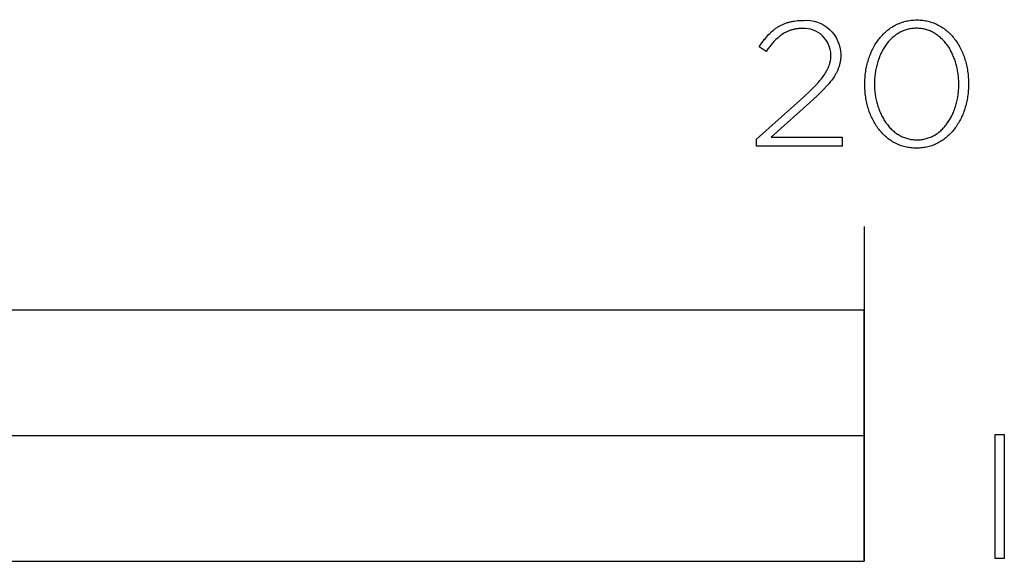
# Model space of a CAD drawing. Units: millimetres. Extents: x 0 to 2862, y 107 to 2570.
# Drawn here: x 791 to 909, y 107 to 172 of the extents above; entities that cross this region are included whole.
import ezdxf

# ---------------------------------------------------------------- set-up
doc = ezdxf.new("R2010")
doc.units = ezdxf.units.MM
doc.layers.add('FISHER___PAYKEL', color=7, linetype='Continuous', true_color=0x000000)

msp = doc.modelspace()

# ---------------------------------------------------------------- linework, layer by layer
at = {"layer": 'FISHER___PAYKEL', "color": 250, "true_color": 0x333333}
for p, q in [((880.26, 167.82), (879.43, 168.37)), ((880.26, 167.82), (879.43, 168.37)), ((889.19, 167.48), (889.19, 167.44)), ((889.19, 167.48), (889.19, 167.44)), ((892.06, 163.89), (892.06, 163.93)), ((892.06, 163.89), (892.06, 163.93)), ((893.22, 163.97), (893.22, 163.93)), ((893.22, 163.97), (893.22, 163.93)), ((903.31, 163.89), (903.31, 163.93)), ((903.31, 163.89), (903.31, 163.93)), ((904.46, 163.97), (904.46, 163.93)), ((904.46, 163.97), (904.46, 163.93)), ((879.13, 157.35), (884.7, 162.34)), ((879.13, 157.35), (884.7, 162.34)), ((885.45, 161.69), (880.88, 157.58)), ((885.45, 161.69), (880.88, 157.58)), ((879.13, 156.53), (879.13, 157.35)), ((879.13, 156.53), (879.13, 157.35)), ((880.88, 157.58), (889.34, 157.58)), ((880.88, 157.58), (889.34, 157.58)), ((889.34, 157.58), (889.34, 156.53)), ((889.34, 157.58), (889.34, 156.53)), ((889.34, 156.53), (879.13, 156.53)), ((889.34, 156.53), (879.13, 156.53)), ((891.97, 146.93), (891.97, 106.92)), ((891.97, 146.93), (891.97, 106.92))]:
    msp.add_line(p, q, dxfattribs=at)
for points in [[(879.43, 168.37), (879.67, 168.73), (879.8, 168.9), (879.92, 169.07), (880.05, 169.24), (880.18, 169.39), (880.31, 169.55), (880.44, 169.7), (880.57, 169.84), (880.71, 169.98), (880.85, 170.11), (880.99, 170.24), (881.13, 170.36), (881.28, 170.48), (881.36, 170.53), (881.43, 170.59), (881.51, 170.64), (881.59, 170.7), (881.67, 170.75), (881.75, 170.79), (881.83, 170.84), (881.91, 170.89), (882, 170.93), (882.08, 170.98), (882.17, 171.02), (882.25, 171.06), (882.34, 171.1), (882.43, 171.13), (882.52, 171.17), (882.61, 171.2), (882.7, 171.24), (882.8, 171.27), (882.89, 171.3), (882.99, 171.32), (883.09, 171.35), (883.19, 171.37), (883.29, 171.4), (883.39, 171.42), (883.5, 171.44), (883.6, 171.46), (883.82, 171.49), (884.04, 171.51), (884.27, 171.53), (884.5, 171.54), (884.75, 171.54)], [(879.43, 168.37), (879.67, 168.73), (879.8, 168.9), (879.92, 169.07), (880.05, 169.24), (880.18, 169.39), (880.31, 169.55), (880.44, 169.7), (880.57, 169.84), (880.71, 169.98), (880.85, 170.11), (880.99, 170.24), (881.13, 170.36), (881.28, 170.48), (881.36, 170.53), (881.43, 170.59), (881.51, 170.64), (881.59, 170.7), (881.67, 170.75), (881.75, 170.79), (881.83, 170.84), (881.91, 170.89), (882, 170.93), (882.08, 170.98), (882.17, 171.02), (882.25, 171.06), (882.34, 171.1), (882.43, 171.13), (882.52, 171.17), (882.61, 171.2), (882.7, 171.24), (882.8, 171.27), (882.89, 171.3), (882.99, 171.32), (883.09, 171.35), (883.19, 171.37), (883.29, 171.4), (883.39, 171.42), (883.5, 171.44), (883.6, 171.46), (883.82, 171.49), (884.04, 171.51), (884.27, 171.53), (884.5, 171.54), (884.75, 171.54)], [(892.06, 163.93), (892.06, 164.12), (892.07, 164.31), (892.08, 164.5), (892.09, 164.69), (892.11, 164.88), (892.12, 165.06), (892.15, 165.25), (892.17, 165.43), (892.2, 165.62), (892.24, 165.8), (892.27, 165.98), (892.31, 166.15), (892.35, 166.33), (892.4, 166.51), (892.45, 166.68), (892.5, 166.85), (892.55, 167.02), (892.61, 167.19), (892.67, 167.35), (892.74, 167.52), (892.81, 167.68), (892.88, 167.84), (892.95, 167.99), (893.03, 168.15), (893.11, 168.3), (893.19, 168.45), (893.28, 168.6), (893.36, 168.74), (893.45, 168.88), (893.55, 169.02), (893.65, 169.16), (893.75, 169.29), (893.85, 169.42), (893.95, 169.55), (894.06, 169.67), (894.17, 169.79), (894.29, 169.91), (894.4, 170.03), (894.52, 170.14), (894.64, 170.24), (894.77, 170.35), (894.89, 170.45), (895.02, 170.54), (895.15, 170.64), (895.29, 170.73), (895.43, 170.81), (895.57, 170.89), (895.71, 170.97), (895.85, 171.04), (896, 171.11), (896.15, 171.17), (896.3, 171.23), (896.45, 171.29), (896.61, 171.34), (896.76, 171.39), (896.92, 171.43), (897.09, 171.47), (897.25, 171.5), (897.42, 171.53), (897.59, 171.55), (897.76, 171.57), (897.93, 171.58), (898.11, 171.59), (898.29, 171.59)], [(892.06, 163.93), (892.06, 164.12), (892.07, 164.31), (892.08, 164.5), (892.09, 164.69), (892.11, 164.88), (892.12, 165.06), (892.15, 165.25), (892.17, 165.43), (892.2, 165.62), (892.24, 165.8), (892.27, 165.98), (892.31, 166.15), (892.35, 166.33), (892.4, 166.51), (892.45, 166.68), (892.5, 166.85), (892.55, 167.02), (892.61, 167.19), (892.67, 167.35), (892.74, 167.52), (892.81, 167.68), (892.88, 167.84), (892.95, 167.99), (893.03, 168.15), (893.11, 168.3), (893.19, 168.45), (893.28, 168.6), (893.36, 168.74), (893.45, 168.88), (893.55, 169.02), (893.65, 169.16), (893.75, 169.29), (893.85, 169.42), (893.95, 169.55), (894.06, 169.67), (894.17, 169.79), (894.29, 169.91), (894.4, 170.03), (894.52, 170.14), (894.64, 170.24), (894.77, 170.35), (894.89, 170.45), (895.02, 170.54), (895.15, 170.64), (895.29, 170.73), (895.43, 170.81), (895.57, 170.89), (895.71, 170.97), (895.85, 171.04), (896, 171.11), (896.15, 171.17), (896.3, 171.23), (896.45, 171.29), (896.61, 171.34), (896.76, 171.39), (896.92, 171.43), (897.09, 171.47), (897.25, 171.5), (897.42, 171.53), (897.59, 171.55), (897.76, 171.57), (897.93, 171.58), (898.11, 171.59), (898.29, 171.59)], [(898.29, 171.59), (898.46, 171.59), (898.64, 171.58), (898.81, 171.57), (898.98, 171.55), (899.15, 171.53), (899.32, 171.5), (899.48, 171.47), (899.64, 171.43), (899.8, 171.39), (899.96, 171.34), (900.11, 171.29), (900.27, 171.24), (900.42, 171.18), (900.57, 171.11), (900.71, 171.05), (900.85, 170.97), (900.99, 170.9), (901.13, 170.82), (901.27, 170.73), (901.4, 170.65), (901.53, 170.55), (901.66, 170.46), (901.79, 170.36), (901.91, 170.26), (902.03, 170.15), (902.15, 170.04), (902.26, 169.93), (902.38, 169.81), (902.49, 169.69), (902.59, 169.57), (902.7, 169.44), (902.8, 169.31), (902.9, 169.18), (902.99, 169.05), (903.09, 168.91), (903.18, 168.77), (903.26, 168.62), (903.35, 168.48), (903.43, 168.33), (903.51, 168.18), (903.58, 168.02), (903.66, 167.87), (903.73, 167.71), (903.79, 167.55), (903.86, 167.39), (903.92, 167.22), (903.97, 167.05), (904.03, 166.88), (904.08, 166.71), (904.13, 166.54), (904.17, 166.37), (904.21, 166.19), (904.25, 166.01), (904.29, 165.83), (904.32, 165.65), (904.35, 165.47), (904.37, 165.29), (904.4, 165.1), (904.42, 164.92), (904.43, 164.73), (904.44, 164.54), (904.45, 164.35), (904.46, 164.16), (904.46, 163.97)], [(898.29, 171.59), (898.46, 171.59), (898.64, 171.58), (898.81, 171.57), (898.98, 171.55), (899.15, 171.53), (899.32, 171.5), (899.48, 171.47), (899.64, 171.43), (899.8, 171.39), (899.96, 171.34), (900.11, 171.29), (900.27, 171.24), (900.42, 171.18), (900.57, 171.11), (900.71, 171.05), (900.85, 170.97), (900.99, 170.9), (901.13, 170.82), (901.27, 170.73), (901.4, 170.65), (901.53, 170.55), (901.66, 170.46), (901.79, 170.36), (901.91, 170.26), (902.03, 170.15), (902.15, 170.04), (902.26, 169.93), (902.38, 169.81), (902.49, 169.69), (902.59, 169.57), (902.7, 169.44), (902.8, 169.31), (902.9, 169.18), (902.99, 169.05), (903.09, 168.91), (903.18, 168.77), (903.26, 168.62), (903.35, 168.48), (903.43, 168.33), (903.51, 168.18), (903.58, 168.02), (903.66, 167.87), (903.73, 167.71), (903.79, 167.55), (903.86, 167.39), (903.92, 167.22), (903.97, 167.05), (904.03, 166.88), (904.08, 166.71), (904.13, 166.54), (904.17, 166.37), (904.21, 166.19), (904.25, 166.01), (904.29, 165.83), (904.32, 165.65), (904.35, 165.47), (904.37, 165.29), (904.4, 165.1), (904.42, 164.92), (904.43, 164.73), (904.44, 164.54), (904.45, 164.35), (904.46, 164.16), (904.46, 163.97)], [(884.64, 170.57), (884.46, 170.57), (884.29, 170.56), (884.12, 170.55), (884.04, 170.54), (883.95, 170.53), (883.87, 170.52), (883.79, 170.5), (883.71, 170.49), (883.63, 170.47), (883.56, 170.45), (883.48, 170.43), (883.4, 170.41), (883.33, 170.39), (883.25, 170.37), (883.18, 170.35), (883.1, 170.32), (883.03, 170.29), (882.96, 170.26), (882.89, 170.23), (882.81, 170.2), (882.74, 170.17), (882.67, 170.14), (882.61, 170.1), (882.54, 170.07), (882.47, 170.03), (882.4, 169.99), (882.33, 169.95), (882.2, 169.86), (882.07, 169.77), (881.94, 169.68), (881.81, 169.58), (881.69, 169.47), (881.57, 169.36), (881.44, 169.25), (881.32, 169.13), (881.2, 169), (881.08, 168.87), (880.96, 168.73), (880.84, 168.59), (880.73, 168.45), (880.49, 168.14), (880.26, 167.82)], [(884.64, 170.57), (884.46, 170.57), (884.29, 170.56), (884.12, 170.55), (884.04, 170.54), (883.95, 170.53), (883.87, 170.52), (883.79, 170.5), (883.71, 170.49), (883.63, 170.47), (883.56, 170.45), (883.48, 170.43), (883.4, 170.41), (883.33, 170.39), (883.25, 170.37), (883.18, 170.35), (883.1, 170.32), (883.03, 170.29), (882.96, 170.26), (882.89, 170.23), (882.81, 170.2), (882.74, 170.17), (882.67, 170.14), (882.61, 170.1), (882.54, 170.07), (882.47, 170.03), (882.4, 169.99), (882.33, 169.95), (882.2, 169.86), (882.07, 169.77), (881.94, 169.68), (881.81, 169.58), (881.69, 169.47), (881.57, 169.36), (881.44, 169.25), (881.32, 169.13), (881.2, 169), (881.08, 168.87), (880.96, 168.73), (880.84, 168.59), (880.73, 168.45), (880.49, 168.14), (880.26, 167.82)], [(898.24, 170.59), (898.1, 170.59), (897.95, 170.58), (897.81, 170.57), (897.67, 170.56), (897.54, 170.54), (897.4, 170.51), (897.27, 170.48), (897.14, 170.45), (897.01, 170.41), (896.88, 170.37), (896.75, 170.33), (896.63, 170.28), (896.5, 170.22), (896.38, 170.17), (896.27, 170.11), (896.15, 170.04), (896.04, 169.98), (895.92, 169.9), (895.81, 169.83), (895.7, 169.75), (895.6, 169.67), (895.49, 169.59), (895.39, 169.5), (895.29, 169.41), (895.19, 169.31), (895.1, 169.22), (895, 169.12), (894.91, 169.01), (894.82, 168.91), (894.74, 168.8), (894.65, 168.69), (894.57, 168.58), (894.49, 168.46), (894.41, 168.34), (894.34, 168.22), (894.26, 168.1), (894.19, 167.97), (894.12, 167.84), (894.06, 167.71), (893.99, 167.58), (893.93, 167.45), (893.87, 167.31), (893.81, 167.17), (893.76, 167.04), (893.71, 166.89), (893.66, 166.75), (893.61, 166.61), (893.57, 166.46), (893.53, 166.31), (893.49, 166.16), (893.45, 166.01), (893.42, 165.86), (893.39, 165.71), (893.36, 165.56), (893.33, 165.4), (893.31, 165.25), (893.29, 165.09), (893.27, 164.93), (893.25, 164.77), (893.24, 164.61), (893.22, 164.29), (893.22, 163.97)], [(898.24, 170.59), (898.1, 170.59), (897.95, 170.58), (897.81, 170.57), (897.67, 170.56), (897.54, 170.54), (897.4, 170.51), (897.27, 170.48), (897.14, 170.45), (897.01, 170.41), (896.88, 170.37), (896.75, 170.33), (896.63, 170.28), (896.5, 170.22), (896.38, 170.17), (896.27, 170.11), (896.15, 170.04), (896.04, 169.98), (895.92, 169.9), (895.81, 169.83), (895.7, 169.75), (895.6, 169.67), (895.49, 169.59), (895.39, 169.5), (895.29, 169.41), (895.19, 169.31), (895.1, 169.22), (895, 169.12), (894.91, 169.01), (894.82, 168.91), (894.74, 168.8), (894.65, 168.69), (894.57, 168.58), (894.49, 168.46), (894.41, 168.34), (894.34, 168.22), (894.26, 168.1), (894.19, 167.97), (894.12, 167.84), (894.06, 167.71), (893.99, 167.58), (893.93, 167.45), (893.87, 167.31), (893.81, 167.17), (893.76, 167.04), (893.71, 166.89), (893.66, 166.75), (893.61, 166.61), (893.57, 166.46), (893.53, 166.31), (893.49, 166.16), (893.45, 166.01), (893.42, 165.86), (893.39, 165.71), (893.36, 165.56), (893.33, 165.4), (893.31, 165.25), (893.29, 165.09), (893.27, 164.93), (893.25, 164.77), (893.24, 164.61), (893.22, 164.29), (893.22, 163.97)], [(903.31, 163.93), (903.3, 164.09), (903.3, 164.25), (903.29, 164.41), (903.28, 164.57), (903.27, 164.73), (903.25, 164.89), (903.24, 165.05), (903.21, 165.21), (903.19, 165.36), (903.16, 165.52), (903.13, 165.67), (903.1, 165.83), (903.07, 165.98), (903.03, 166.13), (902.99, 166.28), (902.95, 166.43), (902.9, 166.57), (902.86, 166.72), (902.81, 166.86), (902.75, 167), (902.7, 167.14), (902.64, 167.28), (902.58, 167.42), (902.52, 167.55), (902.45, 167.69), (902.39, 167.82), (902.32, 167.95), (902.25, 168.07), (902.17, 168.2), (902.09, 168.32), (902.02, 168.44), (901.93, 168.55), (901.85, 168.67), (901.76, 168.78), (901.68, 168.89), (901.59, 169), (901.49, 169.1), (901.4, 169.2), (901.3, 169.3), (901.2, 169.39), (901.1, 169.49), (901, 169.57), (900.89, 169.66), (900.79, 169.74), (900.68, 169.82), (900.57, 169.9), (900.45, 169.97), (900.34, 170.04), (900.22, 170.1), (900.1, 170.16), (899.98, 170.22), (899.86, 170.27), (899.73, 170.32), (899.61, 170.37), (899.48, 170.41), (899.35, 170.45), (899.21, 170.48), (899.08, 170.51), (898.94, 170.53), (898.81, 170.56), (898.67, 170.57), (898.53, 170.58), (898.38, 170.59), (898.24, 170.59)], [(903.31, 163.93), (903.3, 164.09), (903.3, 164.25), (903.29, 164.41), (903.28, 164.57), (903.27, 164.73), (903.25, 164.89), (903.24, 165.05), (903.21, 165.21), (903.19, 165.36), (903.16, 165.52), (903.13, 165.67), (903.1, 165.83), (903.07, 165.98), (903.03, 166.13), (902.99, 166.28), (902.95, 166.43), (902.9, 166.57), (902.86, 166.72), (902.81, 166.86), (902.75, 167), (902.7, 167.14), (902.64, 167.28), (902.58, 167.42), (902.52, 167.55), (902.45, 167.69), (902.39, 167.82), (902.32, 167.95), (902.25, 168.07), (902.17, 168.2), (902.09, 168.32), (902.02, 168.44), (901.93, 168.55), (901.85, 168.67), (901.76, 168.78), (901.68, 168.89), (901.59, 169), (901.49, 169.1), (901.4, 169.2), (901.3, 169.3), (901.2, 169.39), (901.1, 169.49), (901, 169.57), (900.89, 169.66), (900.79, 169.74), (900.68, 169.82), (900.57, 169.9), (900.45, 169.97), (900.34, 170.04), (900.22, 170.1), (900.1, 170.16), (899.98, 170.22), (899.86, 170.27), (899.73, 170.32), (899.61, 170.37), (899.48, 170.41), (899.35, 170.45), (899.21, 170.48), (899.08, 170.51), (898.94, 170.53), (898.81, 170.56), (898.67, 170.57), (898.53, 170.58), (898.38, 170.59), (898.24, 170.59)], [(884.7, 162.34), (885.55, 163.13), (885.92, 163.5), (886.26, 163.85), (886.56, 164.18), (886.7, 164.35), (886.83, 164.51), (886.96, 164.66), (887.07, 164.82), (887.18, 164.97), (887.28, 165.12), (887.38, 165.26), (887.46, 165.41), (887.54, 165.55), (887.62, 165.7), (887.65, 165.77), (887.68, 165.84), (887.71, 165.91), (887.74, 165.98), (887.77, 166.05), (887.8, 166.12), (887.82, 166.19), (887.85, 166.26), (887.87, 166.33), (887.89, 166.4), (887.9, 166.47), (887.92, 166.54), (887.94, 166.61), (887.95, 166.68), (887.96, 166.75), (887.98, 166.82), (887.99, 166.9), (887.99, 166.97), (888, 167.04), (888.01, 167.11), (888.01, 167.18), (888.01, 167.25), (888.02, 167.33), (888.02, 167.4)], [(884.7, 162.34), (885.55, 163.13), (885.92, 163.5), (886.26, 163.85), (886.56, 164.18), (886.7, 164.35), (886.83, 164.51), (886.96, 164.66), (887.07, 164.82), (887.18, 164.97), (887.28, 165.12), (887.38, 165.26), (887.46, 165.41), (887.54, 165.55), (887.62, 165.7), (887.65, 165.77), (887.68, 165.84), (887.71, 165.91), (887.74, 165.98), (887.77, 166.05), (887.8, 166.12), (887.82, 166.19), (887.85, 166.26), (887.87, 166.33), (887.89, 166.4), (887.9, 166.47), (887.92, 166.54), (887.94, 166.61), (887.95, 166.68), (887.96, 166.75), (887.98, 166.82), (887.99, 166.9), (887.99, 166.97), (888, 167.04), (888.01, 167.11), (888.01, 167.18), (888.01, 167.25), (888.02, 167.33), (888.02, 167.4)], [(889.19, 167.44), (889.19, 167.34), (889.19, 167.25), (889.18, 167.16), (889.18, 167.07), (889.17, 166.98), (889.16, 166.88), (889.15, 166.8), (889.14, 166.71), (889.13, 166.62), (889.11, 166.53), (889.09, 166.44), (889.07, 166.36), (889.05, 166.27), (889.03, 166.19), (889, 166.1), (888.98, 166.02), (888.95, 165.93), (888.92, 165.85), (888.89, 165.77), (888.85, 165.68), (888.82, 165.6), (888.78, 165.52), (888.74, 165.43), (888.7, 165.35), (888.66, 165.27), (888.61, 165.19), (888.52, 165.02), (888.42, 164.86), (888.31, 164.69), (888.19, 164.52), (888.07, 164.35), (887.93, 164.18), (887.79, 164.01), (887.64, 163.84), (887.48, 163.66), (887.15, 163.3), (886.77, 162.92), (886.37, 162.53), (885.45, 161.69)], [(889.19, 167.44), (889.19, 167.34), (889.19, 167.25), (889.18, 167.16), (889.18, 167.07), (889.17, 166.98), (889.16, 166.88), (889.15, 166.8), (889.14, 166.71), (889.13, 166.62), (889.11, 166.53), (889.09, 166.44), (889.07, 166.36), (889.05, 166.27), (889.03, 166.19), (889, 166.1), (888.98, 166.02), (888.95, 165.93), (888.92, 165.85), (888.89, 165.77), (888.85, 165.68), (888.82, 165.6), (888.78, 165.52), (888.74, 165.43), (888.7, 165.35), (888.66, 165.27), (888.61, 165.19), (888.52, 165.02), (888.42, 164.86), (888.31, 164.69), (888.19, 164.52), (888.07, 164.35), (887.93, 164.18), (887.79, 164.01), (887.64, 163.84), (887.48, 163.66), (887.15, 163.3), (886.77, 162.92), (886.37, 162.53), (885.45, 161.69)], [(898.24, 156.27), (898.06, 156.28), (897.89, 156.28), (897.71, 156.3), (897.54, 156.31), (897.37, 156.34), (897.21, 156.36), (897.04, 156.4), (896.88, 156.43), (896.72, 156.47), (896.56, 156.52), (896.41, 156.57), (896.26, 156.63), (896.11, 156.68), (895.96, 156.75), (895.81, 156.82), (895.67, 156.89), (895.53, 156.96), (895.39, 157.04), (895.25, 157.13), (895.12, 157.22), (894.99, 157.31), (894.86, 157.4), (894.74, 157.5), (894.61, 157.61), (894.49, 157.71), (894.38, 157.82), (894.26, 157.93), (894.15, 158.05), (894.04, 158.17), (893.93, 158.29), (893.83, 158.42), (893.72, 158.55), (893.63, 158.68), (893.53, 158.82), (893.44, 158.95), (893.35, 159.09), (893.26, 159.24), (893.17, 159.38), (893.09, 159.53), (893.01, 159.68), (892.94, 159.84), (892.87, 159.99), (892.8, 160.15), (892.73, 160.31), (892.66, 160.47), (892.6, 160.64), (892.55, 160.81), (892.49, 160.97), (892.44, 161.14), (892.39, 161.32), (892.35, 161.49), (892.31, 161.67), (892.27, 161.85), (892.23, 162.02), (892.2, 162.2), (892.17, 162.39), (892.15, 162.57), (892.12, 162.75), (892.1, 162.94), (892.09, 163.13), (892.08, 163.32), (892.07, 163.5), (892.06, 163.69), (892.06, 163.89)], [(898.24, 156.27), (898.06, 156.28), (897.89, 156.28), (897.71, 156.3), (897.54, 156.31), (897.37, 156.34), (897.21, 156.36), (897.04, 156.4), (896.88, 156.43), (896.72, 156.47), (896.56, 156.52), (896.41, 156.57), (896.26, 156.63), (896.11, 156.68), (895.96, 156.75), (895.81, 156.82), (895.67, 156.89), (895.53, 156.96), (895.39, 157.04), (895.25, 157.13), (895.12, 157.22), (894.99, 157.31), (894.86, 157.4), (894.74, 157.5), (894.61, 157.61), (894.49, 157.71), (894.38, 157.82), (894.26, 157.93), (894.15, 158.05), (894.04, 158.17), (893.93, 158.29), (893.83, 158.42), (893.72, 158.55), (893.63, 158.68), (893.53, 158.82), (893.44, 158.95), (893.35, 159.09), (893.26, 159.24), (893.17, 159.38), (893.09, 159.53), (893.01, 159.68), (892.94, 159.84), (892.87, 159.99), (892.8, 160.15), (892.73, 160.31), (892.66, 160.47), (892.6, 160.64), (892.55, 160.81), (892.49, 160.97), (892.44, 161.14), (892.39, 161.32), (892.35, 161.49), (892.31, 161.67), (892.27, 161.85), (892.23, 162.02), (892.2, 162.2), (892.17, 162.39), (892.15, 162.57), (892.12, 162.75), (892.1, 162.94), (892.09, 163.13), (892.08, 163.32), (892.07, 163.5), (892.06, 163.69), (892.06, 163.89)], [(893.22, 163.93), (893.22, 163.77), (893.22, 163.61), (893.23, 163.45), (893.24, 163.29), (893.25, 163.13), (893.27, 162.97), (893.29, 162.82), (893.31, 162.66), (893.33, 162.5), (893.36, 162.35), (893.39, 162.2), (893.42, 162.04), (893.46, 161.89), (893.49, 161.74), (893.53, 161.59), (893.57, 161.44), (893.62, 161.3), (893.67, 161.15), (893.72, 161.01), (893.77, 160.87), (893.82, 160.73), (893.88, 160.59), (893.94, 160.45), (894, 160.32), (894.07, 160.18), (894.14, 160.05), (894.21, 159.92), (894.28, 159.8), (894.35, 159.67), (894.43, 159.55), (894.51, 159.43), (894.59, 159.31), (894.67, 159.2), (894.76, 159.08), (894.85, 158.98), (894.94, 158.87), (895.03, 158.76), (895.12, 158.66), (895.22, 158.56), (895.32, 158.47), (895.42, 158.38), (895.52, 158.29), (895.63, 158.2), (895.74, 158.12), (895.85, 158.04), (895.96, 157.96), (896.07, 157.89), (896.19, 157.82), (896.3, 157.76), (896.42, 157.7), (896.54, 157.64), (896.67, 157.59), (896.79, 157.54), (896.92, 157.49), (897.05, 157.45), (897.18, 157.41), (897.31, 157.38), (897.44, 157.35), (897.58, 157.32), (897.72, 157.3), (897.86, 157.29), (898, 157.27), (898.14, 157.27), (898.29, 157.26)], [(893.22, 163.93), (893.22, 163.77), (893.22, 163.61), (893.23, 163.45), (893.24, 163.29), (893.25, 163.13), (893.27, 162.97), (893.29, 162.82), (893.31, 162.66), (893.33, 162.5), (893.36, 162.35), (893.39, 162.2), (893.42, 162.04), (893.46, 161.89), (893.49, 161.74), (893.53, 161.59), (893.57, 161.44), (893.62, 161.3), (893.67, 161.15), (893.72, 161.01), (893.77, 160.87), (893.82, 160.73), (893.88, 160.59), (893.94, 160.45), (894, 160.32), (894.07, 160.18), (894.14, 160.05), (894.21, 159.92), (894.28, 159.8), (894.35, 159.67), (894.43, 159.55), (894.51, 159.43), (894.59, 159.31), (894.67, 159.2), (894.76, 159.08), (894.85, 158.98), (894.94, 158.87), (895.03, 158.76), (895.12, 158.66), (895.22, 158.56), (895.32, 158.47), (895.42, 158.38), (895.52, 158.29), (895.63, 158.2), (895.74, 158.12), (895.85, 158.04), (895.96, 157.96), (896.07, 157.89), (896.19, 157.82), (896.3, 157.76), (896.42, 157.7), (896.54, 157.64), (896.67, 157.59), (896.79, 157.54), (896.92, 157.49), (897.05, 157.45), (897.18, 157.41), (897.31, 157.38), (897.44, 157.35), (897.58, 157.32), (897.72, 157.3), (897.86, 157.29), (898, 157.27), (898.14, 157.27), (898.29, 157.26)], [(904.46, 163.93), (904.46, 163.74), (904.45, 163.55), (904.44, 163.36), (904.43, 163.17), (904.42, 162.98), (904.4, 162.8), (904.37, 162.61), (904.35, 162.43), (904.32, 162.25), (904.29, 162.07), (904.25, 161.89), (904.21, 161.71), (904.17, 161.53), (904.12, 161.36), (904.07, 161.18), (904.02, 161.01), (903.97, 160.84), (903.91, 160.67), (903.85, 160.51), (903.78, 160.35), (903.72, 160.18), (903.64, 160.02), (903.57, 159.87), (903.49, 159.71), (903.41, 159.56), (903.33, 159.41), (903.25, 159.26), (903.16, 159.12), (903.07, 158.98), (902.97, 158.84), (902.88, 158.7), (902.78, 158.57), (902.67, 158.44), (902.57, 158.31), (902.46, 158.19), (902.35, 158.07), (902.24, 157.95), (902.12, 157.84), (902, 157.73), (901.88, 157.62), (901.76, 157.52), (901.63, 157.42), (901.5, 157.32), (901.37, 157.23), (901.23, 157.14), (901.1, 157.05), (900.96, 156.97), (900.82, 156.89), (900.67, 156.82), (900.53, 156.75), (900.38, 156.69), (900.23, 156.63), (900.07, 156.57), (899.92, 156.52), (899.76, 156.48), (899.6, 156.43), (899.44, 156.4), (899.27, 156.36), (899.11, 156.34), (898.94, 156.31), (898.77, 156.3), (898.59, 156.28), (898.42, 156.28), (898.24, 156.27)], [(904.46, 163.93), (904.46, 163.74), (904.45, 163.55), (904.44, 163.36), (904.43, 163.17), (904.42, 162.98), (904.4, 162.8), (904.37, 162.61), (904.35, 162.43), (904.32, 162.25), (904.29, 162.07), (904.25, 161.89), (904.21, 161.71), (904.17, 161.53), (904.12, 161.36), (904.07, 161.18), (904.02, 161.01), (903.97, 160.84), (903.91, 160.67), (903.85, 160.51), (903.78, 160.35), (903.72, 160.18), (903.64, 160.02), (903.57, 159.87), (903.49, 159.71), (903.41, 159.56), (903.33, 159.41), (903.25, 159.26), (903.16, 159.12), (903.07, 158.98), (902.97, 158.84), (902.88, 158.7), (902.78, 158.57), (902.67, 158.44), (902.57, 158.31), (902.46, 158.19), (902.35, 158.07), (902.24, 157.95), (902.12, 157.84), (902, 157.73), (901.88, 157.62), (901.76, 157.52), (901.63, 157.42), (901.5, 157.32), (901.37, 157.23), (901.23, 157.14), (901.1, 157.05), (900.96, 156.97), (900.82, 156.89), (900.67, 156.82), (900.53, 156.75), (900.38, 156.69), (900.23, 156.63), (900.07, 156.57), (899.92, 156.52), (899.76, 156.48), (899.6, 156.43), (899.44, 156.4), (899.27, 156.36), (899.11, 156.34), (898.94, 156.31), (898.77, 156.3), (898.59, 156.28), (898.42, 156.28), (898.24, 156.27)], [(898.29, 157.26), (898.43, 157.27), (898.57, 157.27), (898.71, 157.28), (898.85, 157.3), (898.99, 157.32), (899.12, 157.35), (899.26, 157.37), (899.39, 157.41), (899.52, 157.45), (899.65, 157.49), (899.77, 157.53), (899.9, 157.58), (900.02, 157.63), (900.14, 157.69), (900.26, 157.75), (900.38, 157.82), (900.49, 157.88), (900.6, 157.96), (900.71, 158.03), (900.82, 158.11), (900.93, 158.19), (901.03, 158.28), (901.13, 158.36), (901.23, 158.46), (901.33, 158.55), (901.43, 158.65), (901.52, 158.75), (901.61, 158.85), (901.7, 158.96), (901.79, 159.07), (901.87, 159.18), (901.96, 159.29), (902.04, 159.41), (902.11, 159.53), (902.19, 159.65), (902.26, 159.77), (902.33, 159.9), (902.4, 160.02), (902.47, 160.15), (902.53, 160.29), (902.59, 160.42), (902.65, 160.55), (902.71, 160.69), (902.76, 160.83), (902.82, 160.97), (902.87, 161.12), (902.91, 161.26), (902.96, 161.41), (903, 161.55), (903.04, 161.7), (903.07, 161.85), (903.11, 162), (903.14, 162.15), (903.17, 162.31), (903.19, 162.46), (903.22, 162.62), (903.24, 162.77), (903.26, 162.93), (903.27, 163.09), (903.28, 163.25), (903.29, 163.41), (903.3, 163.57), (903.3, 163.73), (903.31, 163.89)], [(898.29, 157.26), (898.43, 157.27), (898.57, 157.27), (898.71, 157.28), (898.85, 157.3), (898.99, 157.32), (899.12, 157.35), (899.26, 157.37), (899.39, 157.41), (899.52, 157.45), (899.65, 157.49), (899.77, 157.53), (899.9, 157.58), (900.02, 157.63), (900.14, 157.69), (900.26, 157.75), (900.38, 157.82), (900.49, 157.88), (900.6, 157.96), (900.71, 158.03), (900.82, 158.11), (900.93, 158.19), (901.03, 158.28), (901.13, 158.36), (901.23, 158.46), (901.33, 158.55), (901.43, 158.65), (901.52, 158.75), (901.61, 158.85), (901.7, 158.96), (901.79, 159.07), (901.87, 159.18), (901.96, 159.29), (902.04, 159.41), (902.11, 159.53), (902.19, 159.65), (902.26, 159.77), (902.33, 159.9), (902.4, 160.02), (902.47, 160.15), (902.53, 160.29), (902.59, 160.42), (902.65, 160.55), (902.71, 160.69), (902.76, 160.83), (902.82, 160.97), (902.87, 161.12), (902.91, 161.26), (902.96, 161.41), (903, 161.55), (903.04, 161.7), (903.07, 161.85), (903.11, 162), (903.14, 162.15), (903.17, 162.31), (903.19, 162.46), (903.22, 162.62), (903.24, 162.77), (903.26, 162.93), (903.27, 163.09), (903.28, 163.25), (903.29, 163.41), (903.3, 163.57), (903.3, 163.73), (903.31, 163.89)]]:
    msp.add_lwpolyline(points, dxfattribs=at)
for points in [[(383.96, 106.92), (891.97, 106.92), (891.97, 136.93), (383.96, 136.93)], [(383.96, 106.92), (891.97, 106.92), (891.97, 136.93), (383.96, 136.93)], [(637.96, 106.92), (891.97, 106.92), (891.97, 121.92), (637.96, 121.92)], [(637.96, 106.92), (891.97, 106.92), (891.97, 121.92), (637.96, 121.92)], [(907.63, 122.08), (908.74, 122.08), (908.74, 107.27), (907.63, 107.27)], [(907.63, 122.08), (908.74, 122.08), (908.74, 107.27), (907.63, 107.27)]]:
    msp.add_lwpolyline(points, close=True, dxfattribs=at)
at = {"layer": 'FISHER___PAYKEL', "color": 250, "true_color": 0x333333, "extrusion": (0, 0, -1)}
msp.add_arc((-885.02, 167.38), 4.17, 86.2452, 178.5777, dxfattribs=at)
msp.add_arc((-885.02, 167.38), 4.17, 86.2452, 178.5777, dxfattribs=at)
at = {"layer": 'FISHER___PAYKEL', "color": 250, "true_color": 0x333333}
msp.add_arc((884.8, 167.36), 3.21, 0.699, 92.9405, dxfattribs=at)
msp.add_arc((884.8, 167.36), 3.21, 0.699, 92.9405, dxfattribs=at)

doc.saveas('drawing.dxf')
